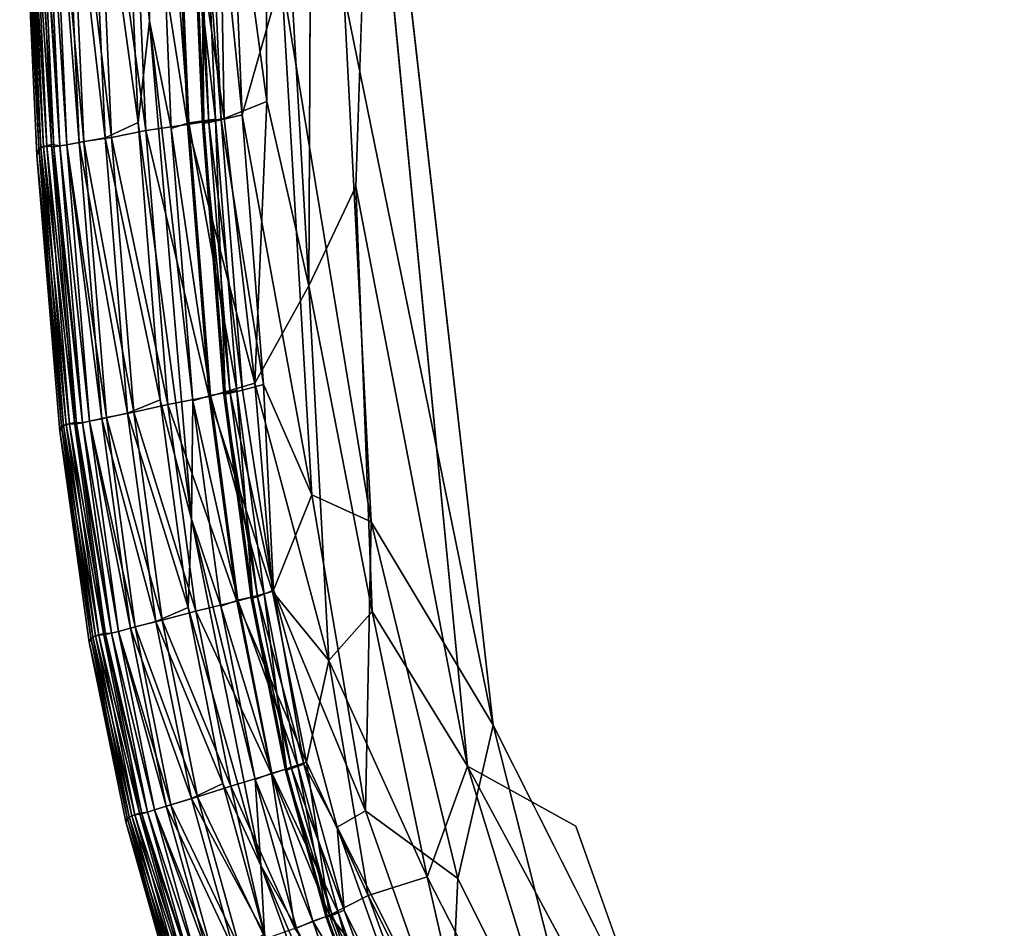
# Model space of a CAD drawing. Units: inches. Extents: x -44.1 to 44, y -25.6 to 25.7.
# Drawn here: x 17.6 to 18.8, y -21.5 to -20.4 of the extents above; entities that cross this region are included whole.
import ezdxf

# ---------------------------------------------------------------- set-up
doc = ezdxf.new("R2010")
doc.units = ezdxf.units.IN
doc.header["$MEASUREMENT"] = 0
doc.layers.add('SEAT-INSIDEFABRIC', color=5, linetype='Continuous')

msp = doc.modelspace()

# ---------------------------------------------------------------- linework, layer by layer
at = {"layer": 'SEAT-INSIDEFABRIC'}
for points, invisible_edges in [([(18.0145, -19.9988, 17.4355), (37.9227, -22.6692, 17.4355), (20.3005, -4.2777, 17.4358)], 15), ([(18.2638, -21.409, 8.3822), (18.0083, -20.086, 8.3822), (41.4954, -17.6235, 8.382)], 15), ([(18.2638, -21.409, 8.3822), (41.4954, -17.6235, 8.382), (19.9188, -23.0531, 8.3823)], 15), ([(17.9905, -20.6139, 8.384), (17.932, -20.7375, 8.3903), (17.9377, -19.4994, 8.3843)], 12), ([(17.9905, -20.6139, 8.384), (17.9377, -19.4994, 8.3843), (18.0083, -20.086, 8.3822)], 1), ([(18.0145, -19.9988, 17.4355), (18.8164, -22.2819, 17.4352), (37.9227, -22.6692, 17.4355)], 15), ([(18.4143, -21.7861, 17.4349), (18.8164, -22.2819, 17.4352), (18.0145, -19.9988, 17.4355)], 15), ([(18.1611, -21.2837, 17.4349), (18.4143, -21.7861, 17.4349), (18.0145, -19.9988, 17.4355)], 2), ([(18.1294, -21.3347, 8.3835), (18.0083, -20.086, 8.3822), (18.2638, -21.409, 8.3822)], 2), ([(17.599, -20.5652, 16.3767), (17.5776, -20.0929, 16.3764), (17.5728, -20.1095, 14.0371)], 2), ([(17.5728, -20.1095, 14.0371), (17.5751, -20.0942, 10.0338), (17.5965, -20.5662, 10.0342)], 1), ([(18.2638, -21.409, 8.3822), (19.9188, -23.0531, 8.3823), (18.4457, -21.9218, 8.3831)], 1)]:
    msp.add_3dface(points, dxfattribs=dict(at, invisible_edges=invisible_edges))
for points in [[(17.6858, -19.18, 17.3557), (17.6995, -20.0575, 17.3538), (17.7342, -20.4083, 17.3598)], [(17.7342, -20.4083, 17.3598), (17.7038, -19.2238, 17.3598), (17.6858, -19.18, 17.3557)], [(17.7038, -19.2238, 17.3598), (17.7342, -20.4083, 17.3598), (17.7352, -19.9215, 17.3547)], [(17.8767, -19.775, 8.3916), (17.9377, -19.4994, 8.3843), (17.932, -20.7375, 8.3903)], [(17.8184, -20.055, 8.4051), (17.8767, -19.775, 8.3916), (17.8797, -20.5083, 8.3959)], [(17.932, -20.7375, 8.3903), (17.8797, -20.5083, 8.3959), (17.8767, -19.775, 8.3916)], [(17.8493, -20.5246, 17.4153), (17.8219, -19.8703, 17.4152), (17.803, -20.0686, 17.4051)], [(17.8219, -19.8703, 17.4152), (17.8493, -20.5246, 17.4153), (17.8981, -20.3528, 17.4262)], [(17.7611, -20.5417, 17.3548), (17.7352, -19.9215, 17.3547), (17.7342, -20.4083, 17.3598)], [(17.7352, -19.9215, 17.3547), (17.7611, -20.5417, 17.3548), (17.7829, -20.5346, 17.3348)], [(17.7829, -20.5346, 17.3348), (17.7627, -20.0677, 17.3348), (17.7352, -19.9215, 17.3547)], [(18.1611, -21.2837, 17.4349), (18.0145, -19.9988, 17.4355), (17.9756, -20.3729, 17.434)], [(17.7201, -20.5341, 17.3538), (17.6995, -20.0575, 17.3538), (17.658, -20.0844, 17.3143)], [(17.6995, -20.0575, 17.3538), (17.7201, -20.5341, 17.3538), (17.7342, -20.4083, 17.3598)], [(17.761, -20.0718, 8.4263), (17.8184, -20.055, 8.4051), (17.8269, -20.5291, 8.4089)], [(17.8161, -20.5302, 17.2915), (17.796, -20.0639, 17.2915), (17.7627, -20.0677, 17.3348)], [(17.8015, -20.5329, 17.3445), (17.7813, -20.0673, 17.3445), (17.796, -20.0639, 17.2915)], [(17.796, -20.0639, 17.2915), (17.8161, -20.5302, 17.2915), (17.8015, -20.5329, 17.3445)], [(17.8797, -20.5083, 8.3959), (17.8269, -20.5291, 8.4089), (17.8184, -20.055, 8.4051)], [(17.666, -20.0847, 8.4949), (17.7089, -20.0765, 8.4559), (17.7295, -20.5442, 8.4559)], [(17.7089, -20.0765, 8.4559), (17.761, -20.0718, 8.4263), (17.7814, -20.5369, 8.4263)], [(17.7814, -20.5369, 8.4263), (17.7295, -20.5442, 8.4559), (17.7089, -20.0765, 8.4559)], [(17.8269, -20.5291, 8.4089), (17.7814, -20.5369, 8.4263), (17.761, -20.0718, 8.4263)], [(17.7627, -20.0677, 17.3348), (17.7829, -20.5346, 17.3348), (17.8161, -20.5302, 17.2915)], [(17.7998, -20.5356, 17.3746), (17.7796, -20.0721, 17.3746), (17.7813, -20.0673, 17.3445)], [(17.8077, -20.5342, 17.3927), (17.7875, -20.0709, 17.3927), (17.7796, -20.0721, 17.3746)], [(17.7796, -20.0721, 17.3746), (17.7998, -20.5356, 17.3746), (17.8077, -20.5342, 17.3927)], [(17.7813, -20.0673, 17.3445), (17.8015, -20.5329, 17.3445), (17.7998, -20.5356, 17.3746)], [(17.8231, -20.5311, 17.4051), (17.803, -20.0686, 17.4051), (17.7875, -20.0709, 17.3927)], [(17.7875, -20.0709, 17.3927), (17.8077, -20.5342, 17.3927), (17.8231, -20.5311, 17.4051)], [(17.803, -20.0686, 17.4051), (17.8231, -20.5311, 17.4051), (17.8493, -20.5246, 17.4153)], [(17.581, -20.0914, 9.0807), (17.5912, -20.0887, 8.7277), (17.6125, -20.5615, 8.7277)], [(17.5912, -20.0887, 8.7277), (17.6013, -20.093, 8.6253), (17.6226, -20.5632, 8.6253)], [(17.6226, -20.5632, 8.6253), (17.6125, -20.5615, 8.7277), (17.5912, -20.0887, 8.7277)], [(17.6102, -20.092, 8.5855), (17.6315, -20.0882, 8.5411), (17.6525, -20.5577, 8.5411)], [(17.6467, -20.5592, 17.2652), (17.6256, -20.0898, 17.2652), (17.6102, -20.092, 17.232)], [(17.6789, -20.5532, 17.3143), (17.658, -20.0844, 17.3143), (17.6256, -20.0898, 17.2652)], [(17.6256, -20.0898, 17.2652), (17.6467, -20.5592, 17.2652), (17.6789, -20.5532, 17.3143)], [(17.6315, -20.0882, 8.5411), (17.666, -20.0847, 8.4949), (17.6869, -20.5527, 8.4949)], [(17.6869, -20.5527, 8.4949), (17.6525, -20.5577, 8.5411), (17.6315, -20.0882, 8.5411)], [(17.658, -20.0844, 17.3143), (17.6789, -20.5532, 17.3143), (17.7201, -20.5341, 17.3538)], [(17.7295, -20.5442, 8.4559), (17.6869, -20.5527, 8.4949), (17.666, -20.0847, 8.4949)], [(18.1294, -21.3347, 8.3835), (17.9905, -20.6139, 8.384), (18.0083, -20.086, 8.3822)], [(17.5751, -20.0942, 10.0338), (17.581, -20.0914, 9.0807), (17.6023, -20.564, 9.0808)], [(17.6023, -20.564, 9.0808), (17.5965, -20.5662, 10.0342), (17.5751, -20.0942, 10.0338)], [(17.6065, -20.5637, 16.9399), (17.5851, -20.0915, 16.9399), (17.5776, -20.0929, 16.3764)], [(17.5776, -20.0929, 16.3764), (17.599, -20.5652, 16.3767), (17.6065, -20.5637, 16.9399)], [(17.6125, -20.5615, 8.7277), (17.6023, -20.564, 9.0808), (17.581, -20.0914, 9.0807)], [(17.6151, -20.5644, 17.1193), (17.5938, -20.0939, 17.1193), (17.5851, -20.0915, 16.9399)], [(17.5851, -20.0915, 16.9399), (17.6065, -20.5637, 16.9399), (17.6151, -20.5644, 17.1193)], [(17.6226, -20.5632, 17.1922), (17.6013, -20.093, 17.1922), (17.5938, -20.0939, 17.1193)], [(17.5938, -20.0939, 17.1193), (17.6151, -20.5644, 17.1193), (17.6226, -20.5632, 17.1922)], [(17.6314, -20.5618, 17.232), (17.6102, -20.092, 17.232), (17.6013, -20.093, 17.1922)], [(17.6013, -20.093, 8.6253), (17.6102, -20.092, 8.5855), (17.6314, -20.5618, 8.5855)], [(17.6013, -20.093, 17.1922), (17.6226, -20.5632, 17.1922), (17.6314, -20.5618, 17.232)], [(17.6314, -20.5618, 8.5855), (17.6226, -20.5632, 8.6253), (17.6013, -20.093, 8.6253)], [(17.6525, -20.5577, 8.5411), (17.6314, -20.5618, 8.5855), (17.6102, -20.092, 8.5855)], [(17.6102, -20.092, 17.232), (17.6314, -20.5618, 17.232), (17.6467, -20.5592, 17.2652)], [(17.5965, -20.5662, 10.0342), (17.5942, -20.5753, 14.038), (17.5728, -20.1095, 14.0371)], [(17.5728, -20.1095, 14.0371), (17.5942, -20.5753, 14.038), (17.599, -20.5652, 16.3767)], [(17.9357, -20.997, 17.4238), (17.8981, -20.3528, 17.4262), (17.8493, -20.5246, 17.4153)], [(18.0094, -21.0307, 17.4313), (17.9756, -20.3729, 17.434), (17.8981, -20.3528, 17.4262)], [(17.8981, -20.3528, 17.4262), (17.9357, -20.997, 17.4238), (18.0094, -21.0307, 17.4313)], [(18.0094, -21.0307, 17.4313), (18.1611, -21.2837, 17.4349), (17.9756, -20.3729, 17.434)], [(17.7861, -21.0274, 17.3598), (17.7342, -20.4083, 17.3598), (17.7201, -20.5341, 17.3538)], [(17.7342, -20.4083, 17.3598), (17.7861, -21.0274, 17.3598), (17.7881, -20.8802, 17.3548)], [(17.7881, -20.8802, 17.3548), (17.7611, -20.5417, 17.3548), (17.7342, -20.4083, 17.3598)], [(17.8269, -20.5291, 8.4089), (17.8797, -20.5083, 8.3959), (17.8651, -20.8585, 8.405)], [(17.932, -20.7375, 8.3903), (17.8651, -20.8585, 8.405), (17.8797, -20.5083, 8.3959)], [(17.7814, -20.5369, 8.4263), (17.8269, -20.5291, 8.4089), (17.8651, -20.8585, 8.405)], [(17.8426, -20.8676, 17.2915), (17.8161, -20.5302, 17.2915), (17.7829, -20.5346, 17.3348)], [(17.8282, -20.8707, 17.3445), (17.8015, -20.5329, 17.3445), (17.8161, -20.5302, 17.2915)], [(17.8161, -20.5302, 17.2915), (17.8426, -20.8676, 17.2915), (17.8282, -20.8707, 17.3445)], [(17.8756, -20.8601, 17.4153), (17.8493, -20.5246, 17.4153), (17.8231, -20.5311, 17.4051)], [(17.8493, -20.5246, 17.4153), (17.8756, -20.8601, 17.4153), (17.9357, -20.997, 17.4238)], [(17.7474, -20.879, 17.3538), (17.7201, -20.5341, 17.3538), (17.6789, -20.5532, 17.3143)], [(17.7201, -20.5341, 17.3538), (17.7474, -20.879, 17.3538), (17.7861, -21.0274, 17.3598)], [(17.7295, -20.5442, 8.4559), (17.7814, -20.5369, 8.4263), (17.8084, -20.8749, 8.4262)], [(17.8097, -20.8736, 17.3349), (17.7829, -20.5346, 17.3348), (17.7611, -20.5417, 17.3548)], [(17.7611, -20.5417, 17.3548), (17.7881, -20.8802, 17.3548), (17.8097, -20.8736, 17.3349)], [(17.8651, -20.8585, 8.405), (17.8084, -20.8749, 8.4262), (17.7814, -20.5369, 8.4263)], [(17.7829, -20.5346, 17.3348), (17.8097, -20.8736, 17.3349), (17.8426, -20.8676, 17.2915)], [(17.8265, -20.8725, 17.3746), (17.7998, -20.5356, 17.3746), (17.8015, -20.5329, 17.3445)], [(17.8344, -20.8707, 17.3927), (17.8077, -20.5342, 17.3927), (17.7998, -20.5356, 17.3746)], [(17.7998, -20.5356, 17.3746), (17.8265, -20.8725, 17.3746), (17.8344, -20.8707, 17.3927)], [(17.8015, -20.5329, 17.3445), (17.8282, -20.8707, 17.3445), (17.8265, -20.8725, 17.3746)], [(17.8496, -20.8669, 17.4051), (17.8231, -20.5311, 17.4051), (17.8077, -20.5342, 17.3927)], [(17.8077, -20.5342, 17.3927), (17.8344, -20.8707, 17.3927), (17.8496, -20.8669, 17.4051)], [(17.8231, -20.5311, 17.4051), (17.8496, -20.8669, 17.4051), (17.8756, -20.8601, 17.4153)], [(17.7066, -20.8955, 17.3143), (17.6789, -20.5532, 17.3143), (17.6467, -20.5592, 17.2652)], [(17.6525, -20.5577, 8.5411), (17.6869, -20.5527, 8.4949), (17.7146, -20.8944, 8.4949)], [(17.6789, -20.5532, 17.3143), (17.7066, -20.8955, 17.3143), (17.7474, -20.879, 17.3538)], [(17.6869, -20.5527, 8.4949), (17.7295, -20.5442, 8.4559), (17.7568, -20.8847, 8.4559)], [(17.7568, -20.8847, 8.4559), (17.7146, -20.8944, 8.4949), (17.6869, -20.5527, 8.4949)], [(17.8084, -20.8749, 8.4262), (17.7568, -20.8847, 8.4559), (17.7295, -20.5442, 8.4559)], [(17.6274, -20.911, 16.3767), (17.599, -20.5652, 16.3767), (17.5942, -20.5753, 14.038)], [(17.5942, -20.5753, 14.038), (17.5965, -20.5662, 10.0342), (17.6249, -20.9119, 10.0335)], [(17.5965, -20.5662, 10.0342), (17.6023, -20.564, 9.0808), (17.6307, -20.9099, 9.0808)], [(17.6307, -20.9099, 9.0808), (17.6249, -20.9119, 10.0335), (17.5965, -20.5662, 10.0342)], [(17.6348, -20.9093, 16.9399), (17.6065, -20.5637, 16.9399), (17.599, -20.5652, 16.3767)], [(17.599, -20.5652, 16.3767), (17.6274, -20.911, 16.3767), (17.6348, -20.9093, 16.9399)], [(17.6023, -20.564, 9.0808), (17.6125, -20.5615, 8.7277), (17.6407, -20.9073, 8.7277)], [(17.6407, -20.9073, 8.7277), (17.6307, -20.9099, 9.0808), (17.6023, -20.564, 9.0808)], [(17.6065, -20.5637, 16.9399), (17.6348, -20.9093, 16.9399), (17.6434, -20.9089, 17.1193)], [(17.6434, -20.9089, 17.1193), (17.6151, -20.5644, 17.1193), (17.6065, -20.5637, 16.9399)], [(17.6125, -20.5615, 8.7277), (17.6226, -20.5632, 8.6253), (17.6508, -20.9075, 8.6253)], [(17.6508, -20.9075, 8.6253), (17.6407, -20.9073, 8.7277), (17.6125, -20.5615, 8.7277)], [(17.6508, -20.9075, 17.1922), (17.6226, -20.5632, 17.1922), (17.6151, -20.5644, 17.1193)], [(17.6151, -20.5644, 17.1193), (17.6434, -20.9089, 17.1193), (17.6508, -20.9075, 17.1922)], [(17.6595, -20.9057, 17.232), (17.6314, -20.5618, 17.232), (17.6226, -20.5632, 17.1922)], [(17.6226, -20.5632, 8.6253), (17.6314, -20.5618, 8.5855), (17.6595, -20.9057, 8.5855)], [(17.6226, -20.5632, 17.1922), (17.6508, -20.9075, 17.1922), (17.6595, -20.9057, 17.232)], [(17.6595, -20.9057, 8.5855), (17.6508, -20.9075, 8.6253), (17.6226, -20.5632, 8.6253)], [(17.6314, -20.5618, 8.5855), (17.6525, -20.5577, 8.5411), (17.6805, -20.901, 8.541)], [(17.6747, -20.9025, 17.2652), (17.6467, -20.5592, 17.2652), (17.6314, -20.5618, 17.232)], [(17.6805, -20.901, 8.541), (17.6595, -20.9057, 8.5855), (17.6314, -20.5618, 8.5855)], [(17.6314, -20.5618, 17.232), (17.6595, -20.9057, 17.232), (17.6747, -20.9025, 17.2652)], [(17.6467, -20.5592, 17.2652), (17.6747, -20.9025, 17.2652), (17.7066, -20.8955, 17.3143)], [(17.7146, -20.8944, 8.4949), (17.6805, -20.901, 8.541), (17.6525, -20.5577, 8.5411)], [(17.6249, -20.9119, 10.0335), (17.6227, -20.9182, 14.0355), (17.5942, -20.5753, 14.038)], [(17.5942, -20.5753, 14.038), (17.6227, -20.9182, 14.0355), (17.6274, -20.911, 16.3767)], [(17.932, -20.7375, 8.3903), (17.9905, -20.6139, 8.384), (18.0109, -21.1423, 8.3881)], [(18.1294, -21.3347, 8.3835), (18.0109, -21.1423, 8.3881), (17.9905, -20.6139, 8.384)], [(17.8651, -20.8585, 8.405), (17.932, -20.7375, 8.3903), (17.9569, -21.2034, 8.3961)], [(18.0109, -21.1423, 8.3881), (17.9569, -21.2034, 8.3961), (17.932, -20.7375, 8.3903)], [(17.8084, -20.8749, 8.4262), (17.8651, -20.8585, 8.405), (17.8871, -21.1173, 8.409)], [(17.8883, -21.1158, 17.4084), (17.8756, -20.8601, 17.4153), (17.8496, -20.8669, 17.4051)], [(17.9569, -21.2034, 8.3961), (17.8871, -21.1173, 8.409), (17.8651, -20.8585, 8.405)], [(17.8756, -20.8601, 17.4153), (17.8883, -21.1158, 17.4084), (17.9357, -20.997, 17.4238)], [(17.8437, -21.1281, 17.3351), (17.8097, -20.8736, 17.3349), (17.7881, -20.8802, 17.3548)], [(17.8764, -21.1207, 17.2914), (17.8426, -20.8676, 17.2915), (17.8097, -20.8736, 17.3349)], [(17.8097, -20.8736, 17.3349), (17.8437, -21.1281, 17.3351), (17.8764, -21.1207, 17.2914)], [(17.8684, -21.124, 17.3927), (17.8344, -20.8707, 17.3927), (17.8265, -20.8725, 17.3746)], [(17.8606, -21.1261, 17.3746), (17.8265, -20.8725, 17.3746), (17.8282, -20.8707, 17.3445)], [(17.8265, -20.8725, 17.3746), (17.8606, -21.1261, 17.3746), (17.8684, -21.124, 17.3927)], [(17.8622, -21.1244, 17.3445), (17.8282, -20.8707, 17.3445), (17.8426, -20.8676, 17.2915)], [(17.8282, -20.8707, 17.3445), (17.8622, -21.1244, 17.3445), (17.8606, -21.1261, 17.3746)], [(17.8883, -21.1158, 17.4084), (17.8496, -20.8669, 17.4051), (17.8344, -20.8707, 17.3927)], [(17.8344, -20.8707, 17.3927), (17.8684, -21.124, 17.3927), (17.8883, -21.1158, 17.4084)], [(17.8426, -20.8676, 17.2915), (17.8764, -21.1207, 17.2914), (17.8622, -21.1244, 17.3445)], [(17.782, -21.1373, 17.3538), (17.7474, -20.879, 17.3538), (17.7066, -20.8955, 17.3143)], [(17.7146, -20.8944, 8.4949), (17.7568, -20.8847, 8.4559), (17.7916, -21.1418, 8.4559)], [(17.7474, -20.879, 17.3538), (17.782, -21.1373, 17.3538), (17.7861, -21.0274, 17.3598)], [(17.7568, -20.8847, 8.4559), (17.8084, -20.8749, 8.4262), (17.8428, -21.1294, 8.426)], [(17.8428, -21.1294, 8.426), (17.7916, -21.1418, 8.4559), (17.7568, -20.8847, 8.4559)], [(17.8226, -21.1356, 17.3548), (17.7881, -20.8802, 17.3548), (17.7861, -21.0274, 17.3598)], [(17.7881, -20.8802, 17.3548), (17.8226, -21.1356, 17.3548), (17.8437, -21.1281, 17.3351)], [(17.8871, -21.1173, 8.409), (17.8428, -21.1294, 8.426), (17.8084, -20.8749, 8.4262)], [(17.742, -21.1548, 17.3143), (17.7066, -20.8955, 17.3143), (17.6747, -20.9025, 17.2652)], [(17.6805, -20.901, 8.541), (17.7146, -20.8944, 8.4949), (17.7499, -21.1532, 8.4949)], [(17.7066, -20.8955, 17.3143), (17.742, -21.1548, 17.3143), (17.782, -21.1373, 17.3538)], [(17.7916, -21.1418, 8.4559), (17.7499, -21.1532, 8.4949), (17.7146, -20.8944, 8.4949)], [(17.6249, -20.9119, 10.0335), (17.6307, -20.9099, 9.0808), (17.6669, -21.1727, 9.0808)], [(17.671, -21.1719, 16.9399), (17.6348, -20.9093, 16.9399), (17.6274, -20.911, 16.3767)], [(17.6307, -20.9099, 9.0808), (17.6407, -20.9073, 8.7277), (17.6768, -21.1697, 8.7277)], [(17.6768, -21.1697, 8.7277), (17.6669, -21.1727, 9.0808), (17.6307, -20.9099, 9.0808)], [(17.6795, -21.171, 17.1193), (17.6434, -20.9089, 17.1193), (17.6348, -20.9093, 16.9399)], [(17.6348, -20.9093, 16.9399), (17.671, -21.1719, 16.9399), (17.6795, -21.171, 17.1193)], [(17.6868, -21.1692, 8.6253), (17.6768, -21.1697, 8.7277), (17.6407, -20.9073, 8.7277)], [(17.6407, -20.9073, 8.7277), (17.6508, -20.9075, 8.6253), (17.6868, -21.1692, 8.6253)], [(17.6868, -21.1692, 17.1922), (17.6508, -20.9075, 17.1922), (17.6434, -20.9089, 17.1193)], [(17.6434, -20.9089, 17.1193), (17.6795, -21.171, 17.1193), (17.6868, -21.1692, 17.1922)], [(17.6954, -21.167, 17.232), (17.6595, -20.9057, 17.232), (17.6508, -20.9075, 17.1922)], [(17.6508, -20.9075, 8.6253), (17.6595, -20.9057, 8.5855), (17.6954, -21.167, 8.5855)], [(17.6508, -20.9075, 17.1922), (17.6868, -21.1692, 17.1922), (17.6954, -21.167, 17.232)], [(17.6954, -21.167, 8.5855), (17.6868, -21.1692, 8.6253), (17.6508, -20.9075, 8.6253)], [(17.6595, -20.9057, 8.5855), (17.6805, -20.901, 8.541), (17.7162, -21.1614, 8.541)], [(17.7105, -21.1632, 17.2652), (17.6747, -20.9025, 17.2652), (17.6595, -20.9057, 17.232)], [(17.7162, -21.1614, 8.541), (17.6954, -21.167, 8.5855), (17.6595, -20.9057, 8.5855)], [(17.6595, -20.9057, 17.232), (17.6954, -21.167, 17.232), (17.7105, -21.1632, 17.2652)], [(17.6747, -20.9025, 17.2652), (17.7105, -21.1632, 17.2652), (17.742, -21.1548, 17.3143)], [(17.7499, -21.1532, 8.4949), (17.7162, -21.1614, 8.541), (17.6805, -20.901, 8.541)], [(17.6636, -21.1739, 16.3766), (17.6274, -20.911, 16.3767), (17.6227, -20.9182, 14.0355)], [(17.6227, -20.9182, 14.0355), (17.6249, -20.9119, 10.0335), (17.6612, -21.1749, 10.0338)], [(17.6227, -20.9182, 14.0355), (17.6593, -21.1806, 14.0369), (17.6636, -21.1739, 16.3766)], [(17.6612, -21.1749, 10.0338), (17.6593, -21.1806, 14.0369), (17.6227, -20.9182, 14.0355)], [(17.6669, -21.1727, 9.0808), (17.6612, -21.1749, 10.0338), (17.6249, -20.9119, 10.0335)], [(17.6274, -20.911, 16.3767), (17.6636, -21.1739, 16.3766), (17.671, -21.1719, 16.9399)], [(18.0024, -21.3903, 17.4217), (17.9357, -20.997, 17.4238), (17.8883, -21.1158, 17.4084)], [(17.9357, -20.997, 17.4238), (18.0024, -21.3903, 17.4217), (18.0094, -21.0307, 17.4313)], [(17.8726, -21.4581, 17.3598), (17.7861, -21.0274, 17.3598), (17.782, -21.1373, 17.3538)], [(17.7861, -21.0274, 17.3598), (17.8726, -21.4581, 17.3598), (17.8656, -21.3513, 17.3548)], [(17.8656, -21.3513, 17.3548), (17.8226, -21.1356, 17.3548), (17.7861, -21.0274, 17.3598)], [(18.1174, -21.4742, 17.4309), (18.0094, -21.0307, 17.4313), (18.0024, -21.3903, 17.4217)], [(18.1611, -21.2837, 17.4349), (18.0094, -21.0307, 17.4313), (18.1174, -21.4742, 17.4309)], [(17.8428, -21.1294, 8.426), (17.8871, -21.1173, 8.409), (17.9292, -21.3297, 8.4089)], [(17.9257, -21.3321, 17.4051), (17.8883, -21.1158, 17.4084), (17.8684, -21.124, 17.3927)], [(17.9569, -21.2034, 8.3961), (17.9292, -21.3297, 8.4089), (17.8871, -21.1173, 8.409)], [(17.8883, -21.1158, 17.4084), (17.9257, -21.3321, 17.4051), (17.9671, -21.4106, 17.4136)], [(17.8883, -21.1158, 17.4084), (17.9671, -21.4106, 17.4136), (18.0024, -21.3903, 17.4217)], [(17.7916, -21.1418, 8.4559), (17.8428, -21.1294, 8.426), (17.8856, -21.3442, 8.426)], [(17.8863, -21.3433, 17.3351), (17.8437, -21.1281, 17.3351), (17.8226, -21.1356, 17.3548)], [(17.9292, -21.3297, 8.4089), (17.8856, -21.3442, 8.426), (17.8428, -21.1294, 8.426)], [(17.9185, -21.334, 17.2914), (17.8764, -21.1207, 17.2914), (17.8437, -21.1281, 17.3351)], [(17.8437, -21.1281, 17.3351), (17.8863, -21.3433, 17.3351), (17.9185, -21.334, 17.2914)], [(17.9107, -21.3375, 17.3927), (17.8684, -21.124, 17.3927), (17.8606, -21.1261, 17.3746)], [(17.903, -21.34, 17.3746), (17.8606, -21.1261, 17.3746), (17.8622, -21.1244, 17.3445)], [(17.8606, -21.1261, 17.3746), (17.903, -21.34, 17.3746), (17.9107, -21.3375, 17.3927)], [(17.9045, -21.3385, 17.3445), (17.8622, -21.1244, 17.3445), (17.8764, -21.1207, 17.2914)], [(17.8622, -21.1244, 17.3445), (17.9045, -21.3385, 17.3445), (17.903, -21.34, 17.3746)], [(17.8684, -21.124, 17.3927), (17.9107, -21.3375, 17.3927), (17.9257, -21.3321, 17.4051)], [(17.8764, -21.1207, 17.2914), (17.9185, -21.334, 17.2914), (17.9045, -21.3385, 17.3445)], [(17.8253, -21.3563, 17.3538), (17.782, -21.1373, 17.3538), (17.742, -21.1548, 17.3143)], [(17.7499, -21.1532, 8.4949), (17.7916, -21.1418, 8.4559), (17.835, -21.3593, 8.4559)], [(17.782, -21.1373, 17.3538), (17.8253, -21.3563, 17.3538), (17.8726, -21.4581, 17.3598)], [(17.8856, -21.3442, 8.426), (17.835, -21.3593, 8.4559), (17.7916, -21.1418, 8.4559)], [(17.8226, -21.1356, 17.3548), (17.8656, -21.3513, 17.3548), (17.8863, -21.3433, 17.3351)], [(17.9569, -21.2034, 8.3961), (18.0109, -21.1423, 8.3881), (18.0793, -21.4721, 8.3896)], [(18.1294, -21.3347, 8.3835), (18.0793, -21.4721, 8.3896), (18.0109, -21.1423, 8.3881)], [(17.7861, -21.3746, 17.3143), (17.742, -21.1548, 17.3143), (17.7105, -21.1632, 17.2652)], [(17.7162, -21.1614, 8.541), (17.7499, -21.1532, 8.4949), (17.7939, -21.3726, 8.4949)], [(17.742, -21.1548, 17.3143), (17.7861, -21.3746, 17.3143), (17.8253, -21.3563, 17.3538)], [(17.835, -21.3593, 8.4559), (17.7939, -21.3726, 8.4949), (17.7499, -21.1532, 8.4949)], [(17.7402, -21.389, 17.232), (17.6954, -21.167, 17.232), (17.6868, -21.1692, 17.1922)], [(17.6868, -21.1692, 8.6253), (17.6954, -21.167, 8.5855), (17.7402, -21.389, 8.5855)], [(17.6954, -21.167, 8.5855), (17.7162, -21.1614, 8.541), (17.7607, -21.3825, 8.541)], [(17.755, -21.3844, 17.2653), (17.7105, -21.1632, 17.2652), (17.6954, -21.167, 17.232)], [(17.7607, -21.3825, 8.541), (17.7402, -21.389, 8.5855), (17.6954, -21.167, 8.5855)], [(17.6954, -21.167, 17.232), (17.7402, -21.389, 17.232), (17.755, -21.3844, 17.2653)], [(17.7105, -21.1632, 17.2652), (17.755, -21.3844, 17.2653), (17.7861, -21.3746, 17.3143)], [(17.7939, -21.3726, 8.4949), (17.7607, -21.3825, 8.541), (17.7162, -21.1614, 8.541)], [(17.7088, -21.3976, 16.3767), (17.6636, -21.1739, 16.3766), (17.6593, -21.1806, 14.0369)], [(17.6593, -21.1806, 14.0369), (17.6612, -21.1749, 10.0338), (17.7065, -21.3987, 10.0336)], [(17.6612, -21.1749, 10.0338), (17.6669, -21.1727, 9.0808), (17.712, -21.3963, 9.0807)], [(17.712, -21.3963, 9.0807), (17.7065, -21.3987, 10.0336), (17.6612, -21.1749, 10.0338)], [(17.716, -21.3953, 16.9399), (17.671, -21.1719, 16.9399), (17.6636, -21.1739, 16.3766)], [(17.6636, -21.1739, 16.3766), (17.7088, -21.3976, 16.3767), (17.716, -21.3953, 16.9399)], [(17.6669, -21.1727, 9.0808), (17.6768, -21.1697, 8.7277), (17.7218, -21.3929, 8.7277)], [(17.7218, -21.3929, 8.7277), (17.712, -21.3963, 9.0807), (17.6669, -21.1727, 9.0808)], [(17.7245, -21.3938, 17.1193), (17.6795, -21.171, 17.1193), (17.671, -21.1719, 16.9399)], [(17.671, -21.1719, 16.9399), (17.716, -21.3953, 16.9399), (17.7245, -21.3938, 17.1193)], [(17.6768, -21.1697, 8.7277), (17.6868, -21.1692, 8.6253), (17.7317, -21.3916, 8.6253)], [(17.7317, -21.3916, 8.6253), (17.7218, -21.3929, 8.7277), (17.6768, -21.1697, 8.7277)], [(17.7317, -21.3916, 17.1922), (17.6868, -21.1692, 17.1922), (17.6795, -21.171, 17.1193)], [(17.6795, -21.171, 17.1193), (17.7245, -21.3938, 17.1193), (17.7317, -21.3916, 17.1922)], [(17.6868, -21.1692, 17.1922), (17.7317, -21.3916, 17.1922), (17.7402, -21.389, 17.232)], [(17.7402, -21.389, 8.5855), (17.7317, -21.3916, 8.6253), (17.6868, -21.1692, 8.6253)], [(17.7065, -21.3987, 10.0336), (17.7048, -21.4038, 14.037), (17.6593, -21.1806, 14.0369)], [(17.6593, -21.1806, 14.0369), (17.7048, -21.4038, 14.037), (17.7088, -21.3976, 16.3767)], [(17.9292, -21.3297, 8.4089), (17.9569, -21.2034, 8.3961), (18.006, -21.4956, 8.4013)], [(18.0793, -21.4721, 8.3896), (18.006, -21.4956, 8.4013), (17.9569, -21.2034, 8.3961)], [(18.1611, -21.2837, 17.4349), (18.1174, -21.4742, 17.4309), (18.3041, -21.849, 17.4316)], [(18.4143, -21.7861, 17.4349), (18.1611, -21.2837, 17.4349), (18.3041, -21.849, 17.4316)], [(17.8856, -21.3442, 8.426), (17.9292, -21.3297, 8.4089), (17.9579, -21.5197, 8.4164)], [(17.9686, -21.5161, 17.2914), (17.9185, -21.334, 17.2914), (17.8863, -21.3433, 17.3351)], [(17.9611, -21.5201, 17.3927), (17.9107, -21.3375, 17.3927), (17.903, -21.34, 17.3746)], [(17.9535, -21.5229, 17.3746), (17.903, -21.34, 17.3746), (17.9045, -21.3385, 17.3445)], [(17.955, -21.5214, 17.3445), (17.9045, -21.3385, 17.3445), (17.9185, -21.334, 17.2914)], [(17.9045, -21.3385, 17.3445), (17.955, -21.5214, 17.3445), (17.9535, -21.5229, 17.3746)], [(17.9758, -21.5138, 17.4051), (17.9257, -21.3321, 17.4051), (17.9107, -21.3375, 17.3927)], [(17.9107, -21.3375, 17.3927), (17.9611, -21.5201, 17.3927), (17.9758, -21.5138, 17.4051)], [(17.9185, -21.334, 17.2914), (17.9686, -21.5161, 17.2914), (17.955, -21.5214, 17.3445)], [(17.9257, -21.3321, 17.4051), (17.9758, -21.5138, 17.4051), (17.9671, -21.4106, 17.4136)], [(18.006, -21.4956, 8.4013), (17.9579, -21.5197, 8.4164), (17.9292, -21.3297, 8.4089)], [(18.1294, -21.3347, 8.3835), (18.311, -21.926, 8.3882), (18.0793, -21.4721, 8.3896)], [(18.311, -21.926, 8.3882), (18.1294, -21.3347, 8.3835), (18.4457, -21.9218, 8.3831)], [(18.2638, -21.409, 8.3822), (18.4457, -21.9218, 8.3831), (18.1294, -21.3347, 8.3835)], [(17.835, -21.3593, 8.4559), (17.8856, -21.3442, 8.426), (17.9148, -21.5363, 8.4376)], [(17.937, -21.5273, 17.3351), (17.8863, -21.3433, 17.3351), (17.8656, -21.3513, 17.3548)], [(17.9579, -21.5197, 8.4164), (17.9148, -21.5363, 8.4376), (17.8856, -21.3442, 8.426)], [(17.8863, -21.3433, 17.3351), (17.937, -21.5273, 17.3351), (17.9686, -21.5161, 17.2914)], [(17.903, -21.34, 17.3746), (17.9535, -21.5229, 17.3746), (17.9611, -21.5201, 17.3927)], [(17.8768, -21.5436, 17.3538), (17.8253, -21.3563, 17.3538), (17.7861, -21.3746, 17.3143)], [(17.7939, -21.3726, 8.4949), (17.835, -21.3593, 8.4559), (17.8783, -21.5495, 8.4633)], [(17.8253, -21.3563, 17.3538), (17.8768, -21.5436, 17.3538), (17.8726, -21.4581, 17.3598)], [(17.9148, -21.5363, 8.4376), (17.8783, -21.5495, 8.4633), (17.835, -21.3593, 8.4559)], [(17.9167, -21.5362, 17.3548), (17.8656, -21.3513, 17.3548), (17.8726, -21.4581, 17.3598)], [(17.8656, -21.3513, 17.3548), (17.9167, -21.5362, 17.3548), (17.937, -21.5273, 17.3351)], [(17.8387, -21.5636, 17.3143), (17.7861, -21.3746, 17.3143), (17.755, -21.3844, 17.2653)], [(17.7607, -21.3825, 8.541), (17.7939, -21.3726, 8.4949), (17.8464, -21.5612, 8.4949)], [(17.7861, -21.3746, 17.3143), (17.8387, -21.5636, 17.3143), (17.8768, -21.5436, 17.3538)], [(17.8783, -21.5495, 8.4633), (17.8464, -21.5612, 8.4949), (17.7939, -21.3726, 8.4949)], [(17.7402, -21.389, 8.5855), (17.7607, -21.3825, 8.541), (17.8137, -21.5728, 8.541)], [(17.8082, -21.575, 17.2653), (17.755, -21.3844, 17.2653), (17.7402, -21.389, 17.232)], [(17.755, -21.3844, 17.2653), (17.8082, -21.575, 17.2653), (17.8387, -21.5636, 17.3143)], [(17.8464, -21.5612, 8.4949), (17.8137, -21.5728, 8.541), (17.7607, -21.3825, 8.541)], [(17.7628, -21.5906, 16.3766), (17.7088, -21.3976, 16.3767), (17.7048, -21.4038, 14.037)], [(17.7048, -21.4038, 14.037), (17.7065, -21.3987, 10.0336), (17.7605, -21.5918, 10.0332)], [(17.7065, -21.3987, 10.0336), (17.712, -21.3963, 9.0807), (17.7659, -21.5892, 9.0805)], [(17.7659, -21.5892, 9.0805), (17.7605, -21.5918, 10.0332), (17.7065, -21.3987, 10.0336)], [(17.7699, -21.5879, 16.9399), (17.716, -21.3953, 16.9399), (17.7088, -21.3976, 16.3767)], [(17.7088, -21.3976, 16.3767), (17.7628, -21.5906, 16.3766), (17.7699, -21.5879, 16.9399)], [(17.712, -21.3963, 9.0807), (17.7218, -21.3929, 8.7277), (17.7754, -21.5853, 8.7276)], [(17.7754, -21.5853, 8.7276), (17.7659, -21.5892, 9.0805), (17.712, -21.3963, 9.0807)], [(17.7782, -21.5859, 17.1193), (17.7245, -21.3938, 17.1193), (17.716, -21.3953, 16.9399)], [(17.716, -21.3953, 16.9399), (17.7699, -21.5879, 16.9399), (17.7782, -21.5859, 17.1193)], [(17.7218, -21.3929, 8.7277), (17.7317, -21.3916, 8.6253), (17.7853, -21.5834, 8.6253)], [(17.7853, -21.5834, 8.6253), (17.7754, -21.5853, 8.7276), (17.7218, -21.3929, 8.7277)], [(17.7853, -21.5834, 17.1922), (17.7317, -21.3916, 17.1922), (17.7245, -21.3938, 17.1193)], [(17.7245, -21.3938, 17.1193), (17.7782, -21.5859, 17.1193), (17.7853, -21.5834, 17.1922)], [(17.7936, -21.5804, 17.232), (17.7402, -21.389, 17.232), (17.7317, -21.3916, 17.1922)], [(17.7317, -21.3916, 8.6253), (17.7402, -21.389, 8.5855), (17.7936, -21.5804, 8.5855)], [(17.7317, -21.3916, 17.1922), (17.7853, -21.5834, 17.1922), (17.7936, -21.5804, 17.232)], [(17.7936, -21.5804, 8.5855), (17.7853, -21.5834, 8.6253), (17.7317, -21.3916, 8.6253)], [(17.8137, -21.5728, 8.541), (17.7936, -21.5804, 8.5855), (17.7402, -21.389, 8.5855)], [(17.7402, -21.389, 17.232), (17.7936, -21.5804, 17.232), (17.8082, -21.575, 17.2653)], [(18.1072, -21.6883, 17.4214), (18.0024, -21.3903, 17.4217), (17.9671, -21.4106, 17.4136)], [(18.0024, -21.3903, 17.4217), (18.1072, -21.6883, 17.4214), (18.1174, -21.4742, 17.4309)], [(17.7048, -21.4038, 14.037), (17.759, -21.5966, 14.0368), (17.7628, -21.5906, 16.3766)], [(17.7605, -21.5918, 10.0332), (17.759, -21.5966, 14.0368), (17.7048, -21.4038, 14.037)], [(18.0751, -21.7136, 17.4137), (17.9671, -21.4106, 17.4136), (17.9758, -21.5138, 17.4051)], [(17.9671, -21.4106, 17.4136), (18.0751, -21.7136, 17.4137), (18.1072, -21.6883, 17.4214)], [(17.9761, -21.6988, 17.3548), (17.9167, -21.5362, 17.3548), (17.8726, -21.4581, 17.3598)], [(17.9848, -21.7682, 17.3598), (17.8726, -21.4581, 17.3598), (17.8768, -21.5436, 17.3538)], [(17.8726, -21.4581, 17.3598), (17.9848, -21.7682, 17.3598), (17.9761, -21.6988, 17.3548)], [(18.006, -21.4956, 8.4013), (18.0793, -21.4721, 8.3896), (18.1497, -21.7804, 8.3961)], [(18.1497, -21.7804, 8.3961), (18.0793, -21.4721, 8.3896), (18.311, -21.926, 8.3882)], [(18.3041, -21.849, 17.4316), (18.1174, -21.4742, 17.4309), (18.1072, -21.6883, 17.4214)], [(17.9579, -21.5197, 8.4164), (18.006, -21.4956, 8.4013), (18.0633, -21.6534, 8.4013)], [(18.1497, -21.7804, 8.3961), (18.0633, -21.6534, 8.4013), (18.006, -21.4956, 8.4013)], [(17.9148, -21.5363, 8.4376), (17.9579, -21.5197, 8.4164), (18.0163, -21.68, 8.4164)], [(18.0274, -21.6779, 17.2919), (17.9686, -21.5161, 17.2914), (17.937, -21.5273, 17.3351)], [(18.0195, -21.6804, 17.3927), (17.9611, -21.5201, 17.3927), (17.9535, -21.5229, 17.3746)], [(18.0121, -21.6836, 17.3746), (17.9535, -21.5229, 17.3746), (17.955, -21.5214, 17.3445)], [(18.0134, -21.6819, 17.3445), (17.955, -21.5214, 17.3445), (17.9686, -21.5161, 17.2914)], [(17.955, -21.5214, 17.3445), (18.0134, -21.6819, 17.3445), (18.0121, -21.6836, 17.3746)], [(18.0633, -21.6534, 8.4013), (18.0163, -21.68, 8.4164), (17.9579, -21.5197, 8.4164)], [(18.034, -21.6734, 17.4051), (17.9758, -21.5138, 17.4051), (17.9611, -21.5201, 17.3927)], [(17.9611, -21.5201, 17.3927), (18.0195, -21.6804, 17.3927), (18.034, -21.6734, 17.4051)], [(17.9686, -21.5161, 17.2914), (18.0274, -21.6779, 17.2919), (18.0134, -21.6819, 17.3445)], [(17.9758, -21.5138, 17.4051), (18.034, -21.6734, 17.4051), (18.0751, -21.7136, 17.4137)], [(17.9934, -21.6916, 17.3384), (17.937, -21.5273, 17.3351), (17.9167, -21.5362, 17.3548)], [(17.937, -21.5273, 17.3351), (17.9934, -21.6916, 17.3384), (18.0274, -21.6779, 17.2919)], [(17.9535, -21.5229, 17.3746), (18.0121, -21.6836, 17.3746), (18.0195, -21.6804, 17.3927)], [(17.9167, -21.5362, 17.3548), (17.9761, -21.6988, 17.3548), (17.9934, -21.6916, 17.3384)]]:
    msp.add_3dface(points, dxfattribs=at)

doc.saveas('drawing.dxf')
